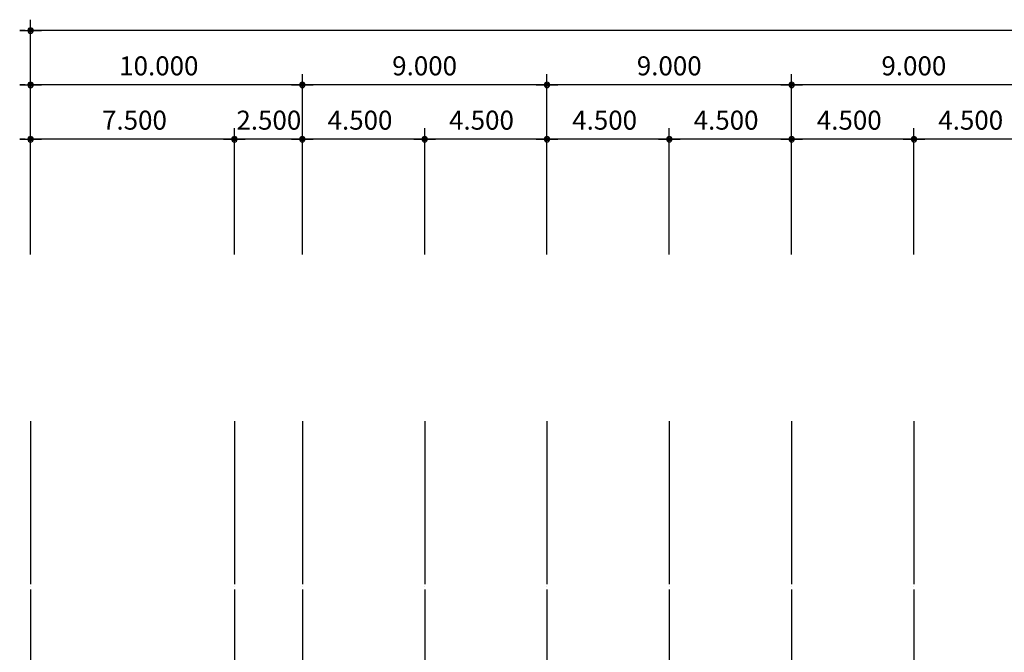
# Model space of a CAD drawing. Units: millimetres. Extents: x -81488 to 675069, y 21781 to 314292.
# Drawn here: x 313734 to 349959, y 110976 to 134269 of the extents above; entities that cross this region are included whole.
import ezdxf
from ezdxf.enums import TextEntityAlignment as Align

# ---------------------------------------------------------------- set-up
doc = ezdxf.new("R2010")
doc.units = ezdxf.units.MM
doc.header["$LTSCALE"] = 100
doc.header["$PDMODE"] = 3
doc.linetypes.add('CEN', pattern=[62, 60, -1, 0, -1])
doc.layers.get('Defpoints').update_dxf_attribs({"color": 157})
doc.layers.add('CEN', color=1, linetype='CEN')
doc.layers.add('TEX', color=3, linetype='Continuous')
doc.styles.add('LHSTYLE01', font='gulim.ttc')

# ---------------------------------------------------------------- blocks, each defined once
blk = doc.blocks.new('DIMDOT')
at = {"linetype": 'Continuous'}
blk.add_line((-2, 0), (2, 0), dxfattribs=at)
for radius in [0.5, 0.25]:
    blk.add_circle((0, 0), radius, dxfattribs=at)

msp = doc.modelspace()

# ---------------------------------------------------------------- linework, layer by layer
at = {"linetype": 'ByBlock'}
for p, q in [((314134.2, 125625.6), (314134.2, 134268.6)), ((313934.2, 133868.6), (313734.2, 133868.6)), ((424134.2, 133868.6), (314134.2, 133868.6)), ((324134.2, 125625.6), (324134.2, 132268.6)), ((333134.2, 125625.6), (333134.2, 132268.6)), ((342134.2, 125625.6), (342134.2, 132268.6)), ((313934.2, 131868.6), (313734.2, 131868.6)), ((424134.2, 131868.6), (314134.2, 131868.6)), ((323934.2, 131868.6), (323734.2, 131868.6)), ((332934.2, 131868.6), (332734.2, 131868.6)), ((341934.2, 131868.6), (341734.2, 131868.6)), ((321634.2, 125625.6), (321634.2, 130268.6)), ((328634.2, 125625.6), (328634.2, 130268.6)), ((337634.2, 125625.6), (337634.2, 130268.6)), ((346634.2, 125625.6), (346634.2, 130268.6)), ((313934.2, 129868.6), (313734.2, 129868.6)), ((424134.2, 129868.6), (314134.2, 129868.6)), ((321434.2, 129868.6), (321234.2, 129868.6)), ((323934.2, 129868.6), (323734.2, 129868.6)), ((328434.2, 129868.6), (328234.2, 129868.6)), ((332934.2, 129868.6), (332734.2, 129868.6)), ((337434.2, 129868.6), (337234.2, 129868.6)), ((341934.2, 129868.6), (341734.2, 129868.6)), ((346434.2, 129868.6), (346234.2, 129868.6))]:
    msp.add_line(p, q, dxfattribs=at)
at = {"layer": 'CEN'}
for p, q in [((314134.2, 119488.9), (314134.2, 59444.9)), ((321634.2, 119488.9), (321634.2, 59444.9)), ((324134.2, 119488.9), (324134.2, 59444.9)), ((328634.2, 119488.9), (328634.2, 86188.5)), ((333134.2, 119488.9), (333134.2, 86188.5)), ((337634.2, 119488.9), (337634.2, 86188.5)), ((342134.2, 119488.9), (342134.2, 86188.5)), ((346634.2, 119488.9), (346634.2, 86188.5))]:
    msp.add_line(p, q, dxfattribs=at)
at = {"layer": 'Defpoints', "color": 0, "linetype": 'ByBlock'}
for p in [(314134.2, 133868.6), (314134.2, 131868.6), (324134.2, 131868.6), (333134.2, 131868.6), (342134.2, 131868.6), (314134.2, 129868.6), (321634.2, 129868.6), (324134.2, 129868.6), (328634.2, 129868.6), (333134.2, 129868.6), (337634.2, 129868.6), (342134.2, 129868.6), (346634.2, 129868.6)]:
    msp.add_point(p, dxfattribs=at)

# ---------------------------------------------------------------- block references
at = {"linetype": 'ByBlock', "xscale": -200, "yscale": 200, "zscale": 200, "rotation": 180}
for p in [(314134.2, 133868.6), (314134.2, 131868.6), (324134.2, 131868.6), (333134.2, 131868.6), (342134.2, 131868.6), (314134.2, 129868.6), (321634.2, 129868.6), (324134.2, 129868.6), (328634.2, 129868.6), (333134.2, 129868.6), (337634.2, 129868.6), (342134.2, 129868.6), (346634.2, 129868.6)]:
    msp.add_blockref('DIMDOT', p, dxfattribs=at)

# ---------------------------------------------------------------- texts
at = {"layer": 'TEX', "linetype": 'ByBlock', "style": 'LHSTYLE01'}
for s, p in [('10.000', (318853, 132568.6)), ('9.000', (328631.6, 132568.6)), ('9.000', (337631.6, 132568.6)), ('9.000', (346631.6, 132568.6)), ('7.500', (317956.8, 130568.6)), ('2.500', (322900.4, 130568.6)), ('4.500', (326254.3, 130568.6)), ('4.500', (330723.4, 130568.6)), ('4.500', (335254.3, 130568.6)), ('4.500', (339723.4, 130568.6)), ('4.500', (344254.3, 130568.6)), ('4.500', (348723.4, 130568.6))]:
    msp.add_text(s, height=700, dxfattribs=at).set_placement(p, align=Align.MIDDLE_CENTER)

doc.saveas('drawing.dxf')
